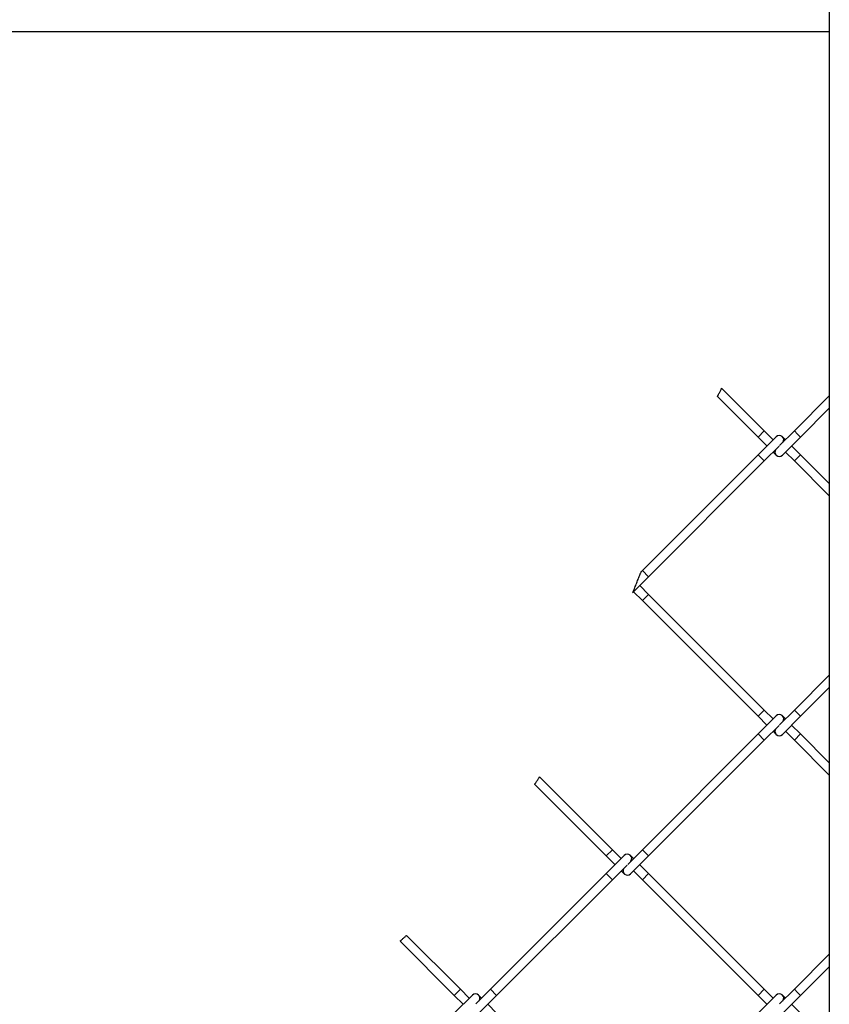
# Model space of a CAD drawing. Extents: x 0.2 to 16.8, y 0.2 to 10.8.
# Drawn here: x 13.4 to 13.6, y 7.3 to 7.5 of the extents above; entities that cross this region are included whole.
import ezdxf

# ---------------------------------------------------------------- set-up
doc = ezdxf.new("R2010")
doc.units = 0
doc.header["$MEASUREMENT"] = 0
doc.linetypes.add('SLD-SOLID', pattern=[0])
doc.layers.get('0').update_dxf_attribs({"linetype": 'CONTINUOUS'})

msp = doc.modelspace()

# ---------------------------------------------------------------- linework, layer by layer
at = {"color": 7, "linetype": 'SLD-SOLID'}
for p, q in [((13.55487, 7.54541), (13.55487, 7.06385)), ((13.24348, 7.47709), (13.55487, 7.47709)), ((13.54353, 7.40735), (13.53608, 7.4148)), ((13.53535, 7.41338), (13.54245, 7.40627)), ((13.55487, 7.41346), (13.54877, 7.40735)), ((13.54985, 7.40627), (13.55487, 7.4113)), ((13.54245, 7.40627), (13.54353, 7.40735)), ((13.54561, 7.40634), (13.54245, 7.40319)), ((13.54245, 7.40627), (13.54399, 7.40473)), ((13.54508, 7.40581), (13.54353, 7.40735)), ((13.54877, 7.40735), (13.5462, 7.40479)), ((13.54722, 7.40581), (13.54669, 7.40634)), ((13.54669, 7.40312), (13.54985, 7.40627)), ((13.54931, 7.40681), (13.54877, 7.40735)), ((13.54985, 7.40627), (13.54931, 7.40681)), ((13.54353, 7.40211), (13.5461, 7.40467)), ((13.54985, 7.40319), (13.5483, 7.40473)), ((13.54245, 7.40319), (13.52225, 7.38299)), ((13.54353, 7.40211), (13.54245, 7.40319)), ((13.54508, 7.40365), (13.54561, 7.40312)), ((13.54722, 7.40365), (13.54877, 7.40211)), ((13.54877, 7.40211), (13.54985, 7.40319)), ((13.55487, 7.39816), (13.54985, 7.40319)), ((13.52333, 7.3819), (13.54353, 7.40211)), ((13.54877, 7.40211), (13.55487, 7.396)), ((13.52053, 7.3791), (13.52333, 7.3819)), ((13.52225, 7.38299), (13.52207, 7.38281)), ((13.52333, 7.3819), (13.52225, 7.38299)), ((13.52333, 7.37881), (13.52178, 7.38036)), ((13.5207, 7.37928), (13.52225, 7.37773)), ((13.52225, 7.37773), (13.52333, 7.37881)), ((13.54353, 7.35861), (13.52333, 7.37881)), ((13.52225, 7.37773), (13.54245, 7.35753)), ((13.55487, 7.36472), (13.54877, 7.35861)), ((13.54985, 7.35753), (13.55487, 7.36256)), ((13.54245, 7.35753), (13.54353, 7.35861)), ((13.54508, 7.35707), (13.54353, 7.35861)), ((13.54877, 7.35861), (13.5462, 7.35605)), ((13.54931, 7.35807), (13.54877, 7.35861)), ((13.54985, 7.35753), (13.54931, 7.35807)), ((13.54561, 7.3576), (13.54245, 7.35445)), ((13.54245, 7.35753), (13.54399, 7.35599)), ((13.54353, 7.35336), (13.5461, 7.35593)), ((13.54722, 7.35707), (13.54669, 7.3576)), ((13.54669, 7.35437), (13.54985, 7.35753)), ((13.54985, 7.35445), (13.5483, 7.35599)), ((13.54245, 7.35445), (13.52225, 7.33424)), ((13.54353, 7.35336), (13.54245, 7.35445)), ((13.54508, 7.35491), (13.54561, 7.35437)), ((13.54722, 7.35491), (13.54877, 7.35336)), ((13.54877, 7.35336), (13.54985, 7.35445)), ((13.55487, 7.34942), (13.54985, 7.35445)), ((13.52333, 7.33316), (13.54353, 7.35336)), ((13.54877, 7.35336), (13.55487, 7.34726)), ((13.50345, 7.34565), (13.51594, 7.33316)), ((13.51702, 7.33424), (13.5043, 7.34695)), ((13.51594, 7.33316), (13.51702, 7.33424)), ((13.51856, 7.3327), (13.51702, 7.33424)), ((13.52225, 7.33424), (13.51969, 7.33168)), ((13.52333, 7.33316), (13.52225, 7.33424)), ((13.51909, 7.33323), (13.51594, 7.33007)), ((13.51594, 7.33316), (13.51748, 7.33162)), ((13.5207, 7.3327), (13.52017, 7.33323)), ((13.52017, 7.33), (13.52333, 7.33316)), ((13.51702, 7.32899), (13.51958, 7.33155)), ((13.51856, 7.33054), (13.51909, 7.33)), ((13.5207, 7.33054), (13.52225, 7.32899)), ((13.52333, 7.33007), (13.52178, 7.33162)), ((13.51594, 7.33007), (13.49573, 7.30987)), ((13.49681, 7.30879), (13.51702, 7.32899)), ((13.51702, 7.32899), (13.51594, 7.33007)), ((13.52225, 7.32899), (13.52333, 7.33007)), ((13.52225, 7.32899), (13.54245, 7.30879)), ((13.54353, 7.30987), (13.52333, 7.33007)), ((13.47995, 7.31826), (13.48942, 7.30879)), ((13.4905, 7.30987), (13.48108, 7.31928)), ((13.55487, 7.31598), (13.54877, 7.30987)), ((13.54985, 7.30879), (13.55487, 7.31381)), ((13.48942, 7.30879), (13.4905, 7.30987)), ((13.49204, 7.30833), (13.4905, 7.30987)), ((13.49573, 7.30987), (13.49317, 7.3073)), ((13.49681, 7.30879), (13.49573, 7.30987)), ((13.54245, 7.30879), (13.54353, 7.30987)), ((13.54508, 7.30833), (13.54353, 7.30987)), ((13.54877, 7.30987), (13.5462, 7.3073)), ((13.54931, 7.30933), (13.54877, 7.30987)), ((13.49258, 7.30886), (13.48942, 7.3057)), ((13.48942, 7.30879), (13.49096, 7.30725)), ((13.49419, 7.30833), (13.49366, 7.30886)), ((13.49366, 7.30563), (13.49681, 7.30879)), ((13.54561, 7.30886), (13.54245, 7.3057)), ((13.54245, 7.30879), (13.54399, 7.30725)), ((13.54722, 7.30833), (13.54669, 7.30886)), ((13.54669, 7.30563), (13.54985, 7.30879)), ((13.54985, 7.30879), (13.54931, 7.30933)), ((13.49681, 7.3057), (13.49527, 7.30725)), ((13.54985, 7.3057), (13.5483, 7.30725))]:
    msp.add_line(p, q, dxfattribs=at)
for centre, start, end in [((13.54615, 7.4058), 324.3735, 135), ((13.54615, 7.40366), 144.3735, 225), ((13.54615, 7.40366), 225, 315), ((13.54615, 7.35706), 324.3735, 135), ((13.54615, 7.35491), 144.3735, 225), ((13.54615, 7.35491), 225, 315), ((13.51963, 7.33269), 325.7217, 135), ((13.51963, 7.33055), 145.7217, 315), ((13.49312, 7.30832), 45, 135), ((13.49312, 7.30832), 324.3735, 45), ((13.54615, 7.30832), 324.3735, 135)]:
    msp.add_arc(centre, 0.000764, start, end, dxfattribs=at)
for points, knots in [([(13.53536, 7.41338), (13.53536, 7.41338), (13.53535, 7.41337), (13.53539, 7.41345), (13.53546, 7.41358), (13.53556, 7.41378), (13.53568, 7.41401), (13.53581, 7.41426), (13.53593, 7.4145), (13.53602, 7.41468), (13.53608, 7.41479), (13.53608, 7.4148), (13.53608, 7.4148)], [0, 0, 0, 0, 0.0485, 0.148075, 0.249111, 0.354224, 0.464469, 0.578819, 0.694266, 0.807072, 0.914789, 1, 1, 1, 1]), ([(13.52056, 7.37914), (13.52056, 7.37914), (13.52056, 7.37914), (13.52068, 7.37942), (13.52091, 7.37998), (13.52123, 7.38075), (13.52155, 7.38154), (13.52179, 7.38212), (13.52193, 7.38247), (13.52201, 7.38266), (13.52205, 7.38276), (13.52207, 7.38281), (13.52207, 7.38281), (13.52207, 7.38281)], [0, 0, 0, 0, 0.07246, 0.227479, 0.393629, 0.587429, 0.740904, 0.842543, 0.901787, 0.940563, 0.965378, 0.984433, 1, 1, 1, 1]), ([(13.50346, 7.34565), (13.50346, 7.34565), (13.50345, 7.34564), (13.50349, 7.34571), (13.50357, 7.34583), (13.50369, 7.34601), (13.50383, 7.34623), (13.50398, 7.34645), (13.50412, 7.34666), (13.50422, 7.34683), (13.50429, 7.34694), (13.5043, 7.34695), (13.5043, 7.34695)], [0, 0, 0, 0, 0.041778, 0.145856, 0.250438, 0.35668, 0.465105, 0.575365, 0.686271, 0.796236, 0.904038, 1, 1, 1, 1]), ([(13.47995, 7.31827), (13.47995, 7.31827), (13.47994, 7.31826), (13.48, 7.31831), (13.48011, 7.3184), (13.48027, 7.31855), (13.48046, 7.31872), (13.48065, 7.31889), (13.48083, 7.31905), (13.48097, 7.31918), (13.48107, 7.31927), (13.48108, 7.31928), (13.48108, 7.31928)], [0, 0, 0, 0, 0.037236, 0.144378, 0.251561, 0.358888, 0.46638, 0.57398, 0.681583, 0.789102, 0.896493, 1, 1, 1, 1])]:
    msp.add_open_spline(points, degree=3, knots=knots, dxfattribs=at)

doc.saveas('drawing.dxf')
